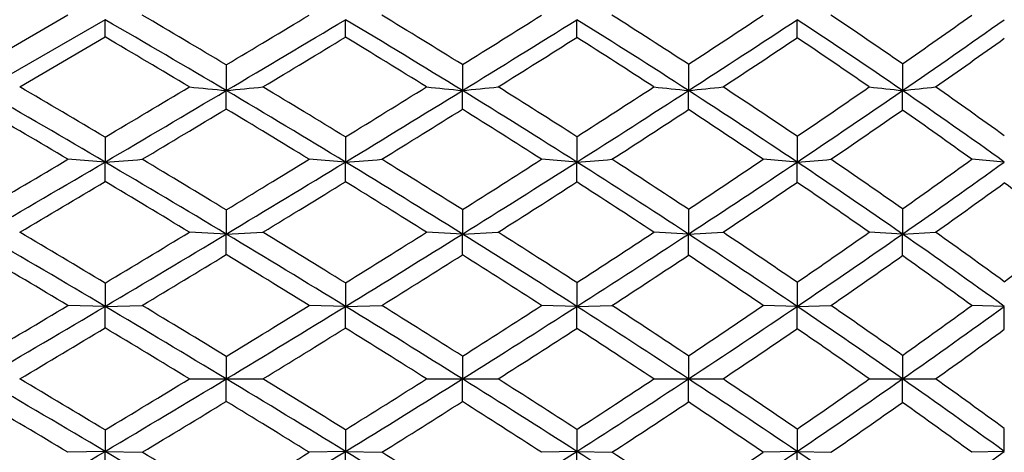
# Model space of a CAD drawing. Units: inches. Extents: x 0 to 11, y 0 to 8.5.
# Drawn here: x 7.8 to 8.1, y 4.2 to 4.4 of the extents above; entities that cross this region are included whole.
import ezdxf

# ---------------------------------------------------------------- set-up
doc = ezdxf.new("R2010")
doc.units = ezdxf.units.IN
doc.header["$LTSCALE"] = 0.605
doc.header["$MEASUREMENT"] = 0
doc.layers.get('0').update_dxf_attribs({"linetype": 'CONTINUOUS'})

msp = doc.modelspace()

# ---------------------------------------------------------------- linework, layer by layer
at = {"color": 7, "linetype": 'Continuous'}
for p, q in [((7.8424274865, 4.3548758342), (7.815720541599999, 4.3393174944)), ((7.8540435207, 4.353459090199999), (7.8157218455, 4.3313565625)), ((7.8540417964, 4.3480793756), (7.8540435207, 4.353459090199999)), ((7.9290009397, 4.3480159099), (7.9290036764, 4.3534587813)), ((8.0011561731, 4.3479301064), (8.0011599901, 4.3534591011)), ((8.0698496292, 4.3478084517), (8.0698551005, 4.3534587827)), ((7.8274237664, 4.332494007799999), (7.8540417964, 4.3480793756)), ((7.891830081699999, 4.3393685428), (7.8918324893, 4.331356633)), ((7.9654708522, 4.3394428974), (7.965473890399999, 4.3313565975)), ((8.0359747427, 4.3395460143), (8.035979534800001, 4.3313565965)), ((8.1027047575, 4.3396865714), (8.1027110237, 4.3313566355)), ((7.891830081699999, 4.3256001426), (7.8918324893, 4.331356633)), ((7.9654708522, 4.325525367), (7.965473890399999, 4.3313565975)), ((8.0359747427, 4.3254216586), (8.035979534800001, 4.3313565965)), ((8.0698496292, 4.3170832806), (8.0698551005, 4.3090504655)), ((7.8540417964, 4.3168089078), (7.8540435207, 4.3090506512)), ((7.9290009397, 4.3168731868), (7.9290036764, 4.3090504647)), ((8.0011561731, 4.316960084700001), (8.0011599901, 4.309050657799999)), ((7.8540435207, 4.3090506512), (7.8424274865, 4.3099058624)), ((7.8540417964, 4.3029884033), (7.8540435207, 4.3090506512)), ((7.9290036764, 4.3090504647), (7.917655913300001, 4.3099058624)), ((7.9290009397, 4.3029238543), (7.9290036764, 4.3090504647)), ((8.0011599901, 4.309050657799999), (7.9901555138, 4.3099058624)), ((8.0011561731, 4.3028365874), (8.0011599901, 4.309050657799999)), ((8.0698551005, 4.3090504655), (8.0592539526, 4.3099058624)), ((8.0698496292, 4.3027128606), (8.0698551005, 4.3090504655)), ((8.134471557000001, 4.3090506508), (8.124335394800001, 4.3099058624)), ((7.891830081699999, 4.294136863), (7.8918324893, 4.2865912931)), ((7.9654708522, 4.2942123508), (7.965473890399999, 4.286591275299999)), ((8.0359747427, 4.2943170413), (8.035979534800001, 4.2865912748)), ((8.1027047575, 4.2944597468), (8.1027110237, 4.2865912944)), ((7.8918324893, 4.2865912931), (7.8803422527, 4.2871625673)), ((7.891830081699999, 4.2801785626), (7.8918324893, 4.2865912931)), ((7.8918324893, 4.2865912931), (7.903293036900001, 4.2871625673)), ((7.965473890399999, 4.286591275299999), (7.954288478400001, 4.2871625673)), ((7.9654708522, 4.2801028633), (7.965473890399999, 4.286591275299999)), ((7.965473890399999, 4.286591275299999), (7.9766204689, 4.2871625673)), ((8.035979534800001, 4.2865912748), (8.0251695116, 4.2871625673)), ((8.0359747427, 4.2799978757), (8.035979534800001, 4.2865912748)), ((8.035979534800001, 4.2865912748), (8.0467458457, 4.2871625673)), ((8.1027110237, 4.2865912944), (8.0923353177, 4.2871625673)), ((8.1027047575, 4.2798547582), (8.1027110237, 4.2865912944)), ((8.1027110237, 4.2865912944), (8.1130364011, 4.2871625673)), ((7.8540417964, 4.271286638399999), (7.8540435207, 4.2640297099)), ((7.9290009397, 4.271351596000001), (7.9290036764, 4.2640296476)), ((8.0011561731, 4.2714394125), (8.0011599901, 4.2640297121)), ((8.0698496292, 4.2715639134), (8.0698551005, 4.2640296478)), ((7.8540435207, 4.2640297099), (7.8424274865, 4.2643156435)), ((7.8540417964, 4.2573398295), (7.8540435207, 4.2640297099)), ((7.8540435207, 4.2640297099), (7.8656326411, 4.2643156435)), ((7.9290036764, 4.2640296476), (7.917655913300001, 4.2643156435)), ((7.9290009397, 4.257274781600001), (7.9290036764, 4.2640296476)), ((7.9290036764, 4.2640296476), (7.9403171162, 4.2643156435)), ((8.0011599901, 4.2640297121), (7.9901555138, 4.2643156435)), ((8.0011561731, 4.2571868417), (8.0011599901, 4.2640297121)), ((8.0011599901, 4.2640297121), (8.0121230601, 4.2643156435)), ((8.0698551005, 4.2640296478), (8.0592539526, 4.2643156435)), ((8.0698496292, 4.2570621633), (8.0698551005, 4.2640296478)), ((8.0698551005, 4.2640296478), (8.0804088798, 4.2643156435)), ((8.134471557000001, 4.2640297098), (8.124335394800001, 4.2643156435)), ((7.891830081699999, 4.2484277426), (7.8918324893, 4.2414168465)), ((7.9654708522, 4.24850368), (7.965473890399999, 4.2414168465)), ((8.0359747427, 4.2486089959), (8.035979534800001, 4.2414168465)), ((8.1027047575, 4.2487525574), (8.1027110237, 4.2414168465)), ((7.8803422527, 4.2414168465), (7.903293036900001, 4.2414168465)), ((7.891830081699999, 4.2344059504), (7.8918324893, 4.2414168465)), ((7.954288478400001, 4.2414168465), (7.9766204689, 4.2414168465)), ((7.9654708522, 4.234330013), (7.965473890399999, 4.2414168465)), ((8.0251695116, 4.2414168465), (8.0467458457, 4.2414168465)), ((8.0359747427, 4.2342246971), (8.035979534800001, 4.2414168465)), ((8.0923353177, 4.2414168465), (8.1130364011, 4.2414168465)), ((8.1027047575, 4.2340811356), (8.1027110237, 4.2414168465)), ((7.8540417964, 4.225493863500001), (7.8540435207, 4.2188039831)), ((7.9290009397, 4.2255589114), (7.9290036764, 4.218804045400001)), ((8.0011561731, 4.2256468513), (8.0011599901, 4.2188039809)), ((8.0698496292, 4.2257715297), (8.0698551005, 4.2188040451)), ((7.8540435207, 4.2188039831), (7.8424274865, 4.2185180495)), ((7.8540417964, 4.2115470546), (7.8540435207, 4.2188039831)), ((7.8540435207, 4.2188039831), (7.8656326411, 4.2185180495)), ((7.9290036764, 4.218804045400001), (7.917655913300001, 4.2185180495)), ((7.9290009397, 4.211482097), (7.9290036764, 4.218804045400001)), ((7.9290036764, 4.218804045400001), (7.9403171162, 4.2185180495)), ((8.0011599901, 4.2188039809), (7.9901555138, 4.2185180495)), ((8.0011561731, 4.2113942804), (8.0011599901, 4.2188039809)), ((8.0011599901, 4.2188039809), (8.0121230601, 4.2185180495)), ((8.0698551005, 4.2188040451), (8.0592539526, 4.2185180495)), ((8.0698496292, 4.211269779599999), (8.0698551005, 4.2188040451)), ((8.0698551005, 4.2188040451), (8.0804088798, 4.2185180495)), ((8.134471557000001, 4.2188039832), (8.124335394800001, 4.2185180495))]:
    msp.add_line(p, q, dxfattribs=at)
for centre, radius, start, end in [((5.9182185512, 1.035104867), 3.8488051278, 59.15044954290001, 59.60364613250001), ((0.4905724223, 16.6946763197), 14.4025082956, 300.9230703868, 301.0429087448), ((6.3475548249, 1.7306594816), 3.0697562089, 58.19362661060001, 58.7444356596), ((3.95752959, 10.7775193793), 7.5836944788, 301.9037945051001, 302.1237394517), ((6.686687434, 2.2664088295), 2.4735549375, 56.94218158020001, 57.5989407163), ((5.3646676947, 8.421419144), 4.8782752682, 303.2020060528, 303.5293817719), ((6.973144650599999, 2.7055964618), 1.9864935242, 55.345944303, 56.1240718138), ((6.2190593933, 7.0451337897), 3.2965989305, 304.8472476952, 305.3066269784), ((5.896490296100001, 0.9632396623), 3.9147927654, 59.3566219015, 59.9973493593), ((1.131080494, 15.7438345169), 13.2647057635, 300.6425007972, 300.8292976157), ((6.328347980399999, 1.6711198813), 3.123626199, 58.39160479229999, 59.1738330779), ((4.1400948075, 10.5475695231), 7.298960766, 301.6076177869, 301.9371268910999), ((6.680835066599999, 2.2349854595), 2.4962348595, 57.1204056715, 58.0670443643), ((5.4769035862, 8.2906108966), 4.7142936187, 302.8767285293, 303.3683230422), ((6.9697659797, 2.6826504365), 2.0004491004, 55.5042330053, 56.63840141270001), ((6.2699844074, 6.9987979673), 3.2363760766, 304.4919022308, 305.1769382243), ((5.8387922905, 0.9173428475), 3.9788420044, 59.1293564625, 59.56959089350001), ((1.5321005598, 14.9137300269), 12.3513015214, 301.0530611095, 301.1923675905), ((6.2762162009, 1.6270186865), 3.1836336602, 58.19072315630001, 58.7247196858), ((4.221773361, 10.3280475126), 7.0742871466, 302.0577602934, 302.292534669), ((6.6447662477, 2.2114506624), 2.5306793642, 56.943385484, 57.58969951680001), ((5.5109901011, 8.1830883211), 4.6105459288, 303.3663505771, 303.7108124478), ((6.9374054544, 2.6609136243), 2.031758836, 55.3585935682, 56.1257963707), ((6.265528400700001, 6.9679466736), 3.218523973, 305.031267353, 305.4984460525), ((5.411071354700001, 0.20145171), 4.785840515899999, 59.3056601909, 59.67554173239999), ((0.3509825254, 16.9276784812), 14.6741244993, 300.7512760875, 300.8708429661), ((8.35751829, 9.0945177971), 4.7858716594, 264.2778082108, 264.4160400128999), ((7.5100953908, 8.2361688219), 3.9234272572, 275.5835319744, 275.751718343), ((5.9804012056, 1.1389378277), 3.727776022, 58.4848185702, 58.9471738375), ((3.6692043217, 11.2410615263), 8.1295910959, 301.6000452002, 301.8095287827), ((8.4444307492, 9.0970365065), 4.7896873246, 264.1264787489, 264.2609722747), ((7.5958425674, 8.0089165397), 3.696089074, 275.7395197086, 275.9132082969), ((6.405443916499999, 1.8236895898), 2.9601850224, 57.380444901, 57.94252405699999), ((5.207290847599999, 8.6622246485), 5.1659469206, 302.7397134421, 303.0569146404), ((8.5307048813, 9.085193269400001), 4.7795100461, 263.928389173, 264.0586928803), ((7.6780443625, 7.7709609604), 3.4581780994, 275.9409808812, 276.1203519992), ((6.752624845900001, 2.3673220458), 2.3530087128, 55.95772373489999, 56.63397227), ((6.0434710013, 7.2978684239), 3.6043432709, 304.2084030671, 304.6417344948), ((8.6174586827, 9.0750492163), 4.7715390026, 263.6816149106, 263.8069508581), ((7.7549360966, 7.5359895523), 3.2234483913, 276.1936453498, 276.3782858548), ((7.0361438763, 2.7962976864), 1.8760588072, 54.1659208766, 54.9690715825), ((5.3697878088, 0.08515740390000001), 4.9002857678, 59.5383590518, 60.0568080053), ((0.8402404505, 16.2344241753), 13.8350268232, 300.461537954, 300.6432658809), ((5.9511721748, 1.0552996353), 3.8077174144, 58.70617164210001, 59.3584815394), ((3.9123189214, 10.9172408451), 7.733171181599999, 301.2926691416, 301.6094149652), ((6.396738194, 1.7819197492), 2.9934194375, 57.5894024063, 58.39491877899999), ((5.3046767178, 8.5565875485), 5.0311620601, 302.4087922298, 302.8797131295), ((6.7454308174, 2.3345680685), 2.3775366281, 56.14746196710001, 57.1249222823), ((6.114578622000001, 7.2244300423), 3.5103481571, 303.8488273374, 304.4970156453), ((5.2549848051, 4.3312551379), 2.8477262204, 359.8797867872, 0.0020421151), ((7.0396004608, 2.7838749561), 1.8774726674, 54.3267361155, 55.5111699691), ((5.2808881823, -0.004329947299999999), 5.0173812122, 59.30065261470001, 59.6546905371), ((1.1788033457, 15.5015068026), 13.03708624, 300.8577427797, 300.9919555066), ((5.884529822799999, 0.9933772155), 3.890111048, 58.49052207530001, 58.935629309), ((4.0371808524, 10.6236015619), 7.4227505737, 301.7244195772, 301.9529681133001), ((6.3509646446, 1.7466862083), 3.0425386934, 57.4008961616, 57.9509933555), ((5.334954876399999, 8.4514778757), 4.9315158141, 302.8791740697, 303.2097639124), ((6.7063212165, 2.3052472602), 2.4184877712, 55.9848093246, 56.6475874329), ((6.124621348400001, 7.1700295263), 3.4648827167, 304.3647978016, 304.8126441296), ((7.012101277899999, 2.7679806409), 1.9012096464, 54.1960262642, 54.99579017879999), ((-0.0453832717, 17.5947721815), 15.4500884034, 300.5843571044, 300.6994718573999), ((0.5707578909000001, 16.6923422871), 14.3663551852, 300.284946786, 300.4620950958), ((7.467463078300001, 9.6266219702), 5.3316047464, 274.1580129529999, 274.2828934263999), ((5.4362279348, 0.1979370706), 4.7693906403, 59.01139661529999, 59.5394928095), ((5.4676712273, 0.29646572), 4.6752455249, 58.76768052390001, 59.1424094164), ((3.4677798506, 11.5687007407), 8.514194034500001, 301.306014909, 301.5096443135), ((3.7152573053, 11.2410469855), 8.1122274527, 300.987387123, 301.2941245131), ((7.555087896900001, 9.3296816954), 5.0345358242, 274.2592885754, 274.3884092526), ((6.022632926699999, 1.172561704), 3.6703965972, 58.0399884302, 58.7085939812), ((6.0476323585, 1.24828445), 3.5994140169, 57.80383450489999, 58.2757733105), ((5.0346376327, 8.931443164700001), 5.4857718675, 302.2937989302, 302.5993090277), ((5.1418791797, 8.8126303794), 5.334577496100001, 301.9582068175001, 302.4110835767), ((7.6390480459, 9.0217457659), 4.7265865318, 274.3938337944, 274.5271321179), ((6.4700256754, 1.8970604356), 2.8569335172, 56.76159273810001, 57.5925702399), ((6.476673179600001, 1.9345485466), 2.8284145229, 56.54383747520001, 57.12105094159999), ((5.893871183, 7.5183545951), 3.8707913672, 303.6007166866, 304.0154224759), ((5.971136391799999, 7.4378051781), 3.7674562067, 303.2349513994, 303.8530780917), ((7.7190133474, 8.703225229600001), 4.408158548899999, 274.5649525637, 274.702576945), ((6.8200614592, 2.4454426458), 2.2438846341, 55.1367221354, 56.15295971939999), ((6.8231282195, 2.471254587), 2.2274184994, 54.9377448188, 55.6354477095), ((6.499480203099999, 6.5624734773), 2.777447615, 305.2559117964, 305.8042194912), ((6.5406423924, 6.5292517206), 2.7330540054, 304.8581686112, 305.6736605522), ((0.9689939938, 15.8528945511), 13.4463457961, 300.6677601897, 300.7997141587999), ((5.3590082543, 0.1268041931), 4.864741199, 58.78255732249999, 59.14407413460001), ((3.8548749068, 10.9192984707), 7.770129728400001, 301.4009131576, 301.6232706036), ((5.9557248289, 1.1088169842), 3.7544822954, 57.83806088080001, 58.29278742339999), ((5.1770000483, 8.6966564993), 5.2231706113, 302.4117670354, 302.7311441886), ((6.4272150129, 1.8652526432), 2.9015696202, 56.58352884270001, 57.1497819504), ((5.9892034884, 7.369085891699999), 3.7056351587, 303.7277208894, 304.1583257202), ((6.782559633099999, 2.4172621989), 2.2829892098, 54.9905977282, 55.6767224821), ((6.5344267402, 6.5084070482), 2.7250569728, 305.4009147433, 305.9555370143), ((7.082732966699999, 2.8650311044), 1.7811766968, 52.9797204304, 53.8096580576), ((4.6504352367, -1.1335985928), 6.276742573300001, 59.3099593327, 59.7158935124), ((4.718372459599999, -0.9558127181), 6.095489305399999, 59.0410012063, 59.3323262525), ((3.3553700528, 11.7536204172), 8.7305994201, 301.0159310049, 301.2175397545), ((3.5521126555, 11.5123705861), 8.428822849400001, 300.689368046, 300.9885424992), ((5.511355335599999, 0.3227614435), 4.6237018239, 58.4742610998, 59.01308716619999), ((5.553410283, 0.4375572779), 4.5101452129, 58.2157906923, 58.59920139810001), ((4.849422104599999, 9.224854477000001), 5.83275206, 301.8691006841, 302.1620614669), ((4.9860109542, 9.0620489767), 5.628693955599999, 301.5239780506, 301.9605131201), ((6.110104624600001, 1.3124111216), 3.505444722, 57.35295541479999, 58.0430356122), ((6.1217191527, 1.3656166211), 3.4606487266, 57.10589472920001, 57.5883711446), ((5.773744567100001, 7.6994739706), 4.0881271255, 303.0143392382, 303.4166163473), ((5.8420700454, 7.634330004), 4.002573353, 302.6445355127, 303.2384573665), ((6.549971350599999, 2.0186848727), 2.7113870569, 55.905756034, 56.765841332), ((6.558340459299999, 2.0577171673), 2.6806300353, 55.67659894380001, 56.27243523520001), ((6.362008451, 6.757448073099999), 3.016014182, 304.489672155, 305.0095600096), ((6.416656651799999, 6.706742816699999), 2.9495614481, 304.0896620247, 304.8638875925), ((6.903676326699999, 2.5650429018), 2.0979544972, 54.07934006129999, 55.1433210533), ((6.8987928285, 2.578603373), 2.0960825304, 53.8774420061, 54.5992479195), ((6.8085265815, 6.07290012), 2.2365869845, 306.3587686093, 307.0204373401), ((4.5162840878, -1.2869551042), 6.4714632675, 59.07131085229999, 59.3465635003), ((3.6640299585, 11.2327812245), 8.137135715700001, 301.0876732404, 301.3033177559001), ((5.4199573181, 0.2268594869), 4.7475836473, 58.2577489794, 58.62352508470001), ((5.0469718602, 8.9022073774), 5.466396116799999, 301.9579458937, 302.2692201813), ((6.0533040382, 1.2630754374), 3.5719513453, 57.16380939810001, 57.6338180722), ((5.857240694500001, 7.5677348916), 3.9441217956, 303.1171643845, 303.5318396644), ((6.5029995992, 1.9792809589), 2.7646538883, 55.74264045510001, 56.3243505576), ((6.421840616799999, 6.667832247100001), 2.920229571, 304.6079655958, 305.1411815201), ((6.8729206945, 2.5451557278), 2.126393559, 53.9482947393, 54.6659430528), ((3.163379325, 12.0735463814), 9.1037122327, 300.732982897, 300.9287299149), ((3.4031524496, 11.7631090033), 8.7204714078, 300.3978398659, 300.6901904281), ((4.7466168232, -0.9717567356), 6.0884776737, 58.89654874100001, 59.3109706487), ((4.799919162799999, -0.8202586404000001), 5.9372969252, 58.61670822769999, 58.91237668310001), ((4.7155722501, 9.4403785091), 6.0864576376, 301.4568683093, 301.7423054517), ((4.8536069422, 9.2775451825), 5.8816156872, 301.1019911393, 301.5258354976), ((5.6068066041, 0.4780443785), 4.441428115, 57.9228596029, 58.47643598829999), ((5.6431559627, 0.5820689943999999), 4.3400333811, 57.6498843586, 58.0421172555), ((5.6468345288, 7.895389681699999), 4.3215566535, 302.4475988175001, 302.8362575887), ((5.721349336699999, 7.8224080223), 4.2260611464, 302.0744230722, 302.6472035891), ((6.20309228, 1.4572306394), 3.3333419454, 56.6422648512, 57.35590907189999), ((6.2121806514, 1.505009078), 3.2944749804, 56.3862289381, 56.8829090819), ((6.2450112998, 6.928144759299999), 3.2229585727, 303.7582019717, 304.2574349703), ((6.3035354441, 6.8734202384), 3.1510005367, 303.3538155735, 304.0944200468), ((6.6411896922, 2.1530330726), 2.5489981149, 55.0143753466, 55.9109206298), ((6.6446112014, 2.1836211539), 2.5280040609, 54.7758571071, 55.39211423580001), ((6.707264255499999, 6.2110442476), 2.4078710248, 305.4176967232, 306.0517847986), ((6.742301340399999, 6.1857691813), 2.3730192811, 304.9794212504, 305.9207871918), ((4.8704066761, 4.264048470400001), 3.2640648809, 359.8744375157, 359.9996706851), ((3.5403102696, 11.4382810366), 8.3770040173, 300.7819132923, 300.9940595817), ((4.6332386361, -1.0922369962), 6.2443210368, 58.667139657, 58.9492457262), ((4.9230088592, 9.1016360759), 5.7012125673, 301.5166064089, 301.8201642764), ((5.5157006561, 0.3808627047), 4.5662445016, 57.72071575159999, 58.0952460367), ((5.7398252637, 7.7485004941), 4.1596740859, 302.5294665521, 302.9312118309), ((6.150488560299999, 1.4129643795), 3.3933128396, 56.4638268066, 56.9489082718), ((6.3148477283, 6.823830491900001), 3.1093940446, 303.8478181287, 304.3619737403), ((6.5967227938, 2.1158807125), 2.5989922428, 54.8682431095, 55.47213736510001), ((6.7363320133, 6.1697973795), 2.3693810271, 305.523701285, 306.1629055764), ((3.4031524496, -3.2802753103), 8.7204714078, 59.3098095719, 59.6021601341), ((3.5403102689, -2.9554473448), 8.3770040187, 59.0059404183, 59.2180867077), ((4.6332386361, 9.5750706892), 6.2443210368, 301.0507542738, 301.332860343), ((4.7466168232, 9.4545904286), 6.0884776737, 300.6890293514, 301.103451259), ((4.8536069422, -0.7947114895999999), 5.8816156872, 58.4741645024, 58.89800886069999), ((4.9230088593, -0.6188023827), 5.701212567100001, 58.1798357236, 58.48339359119999), ((5.5157006561, 8.1019709883), 4.5662445016, 301.9047539633, 302.2792842484), ((5.606806604, 8.0047893145), 4.441428115, 301.5235640118, 302.0771403971), ((5.721349336799999, 0.6604256707), 4.2260611464, 57.35279641090001, 57.9255769278), ((5.7398252637, 0.734333199), 4.1596740859, 57.06878816909999, 57.470533448), ((6.150488560399999, 7.069869313300001), 3.3933128394, 303.0510917282, 303.5361731934), ((6.20309228, 7.0256030536), 3.3333419454, 302.6440909281, 303.3577351488), ((6.3035354441, 1.6094134546), 3.1510005368, 55.9055799532, 56.64618442649999), ((6.3148477283, 1.6590032011), 3.1093940447, 55.63802625970001, 56.1521818713), ((6.5967227939, 6.3669529804), 2.5989922427, 304.5278626349, 305.1317568905), ((6.6411896922, 6.329800620399999), 2.5489981149, 304.0890793702, 304.9856246534001), ((6.742301340399999, 2.2970645117), 2.3730192811, 54.0792128082, 55.0205787496), ((6.7363320132, 2.3130363133), 2.3693810273, 53.8370944236, 54.476298715), ((3.1633793261, -3.5907126865), 9.1037122305, 59.0712700851, 59.267017103), ((4.799919163, 9.303092333), 5.9372969249, 301.0876233168, 301.3832917723), ((4.7155722501, -0.9575448163), 6.0864576378, 58.2576945483, 58.54313169069999), ((5.6431559627, 7.9007646986), 4.3400333812, 301.9578827445001, 302.3501156414), ((5.6468345288, 0.5874440115), 4.3215566534, 57.1637424113, 57.55240118249999), ((6.2121806513, 6.9778246151), 3.2944749806, 303.1170909181, 303.6137710619), ((6.2450112998, 1.5546889337), 3.2229585726, 55.7425650297, 56.2417980283), ((6.6446112014, 6.2992125391), 2.5280040609, 304.6078857642, 305.2241428929001), ((6.707264255499999, 2.2717894453), 2.4078710249, 53.9482152014, 54.5823032768), ((4.8704066712, 4.2187852225), 3.2640648858, 0.000329315, 0.1255624842), ((4.6504352367, 9.6164322857), 6.276742573300001, 300.2841064876, 300.6900406673), ((3.5521126556, -3.029536893), 8.4288228492, 59.01145750080001, 59.310631954), ((5.511355335599999, 8.1600722496), 4.623701823999999, 300.9869128338, 301.5257389002), ((4.9860109542, -0.5792152837), 5.628693955599999, 58.0394868799, 58.47602194939999), ((6.110104624600001, 7.1704225715), 3.5054447221, 301.9569643878, 302.6470445852), ((5.8420700454, 0.8485036890000001), 4.002573353, 56.76154263350001, 57.35546448729999), ((6.549971350599999, 6.4641488203), 2.7113870569, 303.234158668, 304.094243966), ((6.416656651799999, 1.7760908762), 2.9495614481, 55.1361124076, 55.9103379753), ((6.903676326699999, 5.9177907912), 2.0979544972, 304.8566789467, 305.9206599387), ((3.6640299581, -2.7499475322), 8.1371357165, 58.6966822441, 58.9123267596), ((5.419957318, 8.2559742061), 4.7475836474, 301.3764749153, 301.7422510206), ((5.0469718602, -0.4193736845), 5.4663961169, 57.73077981870001, 58.04205410629999), ((5.857240694500001, 0.9150988015000001), 3.9441217955, 56.4681603356, 56.8828356155), ((6.5029995992, 6.503552734099999), 2.7646538883, 303.6756494424, 304.2573595448999)]:
    msp.add_arc(centre, radius, start, end, dxfattribs=at)

doc.saveas('drawing.dxf')
